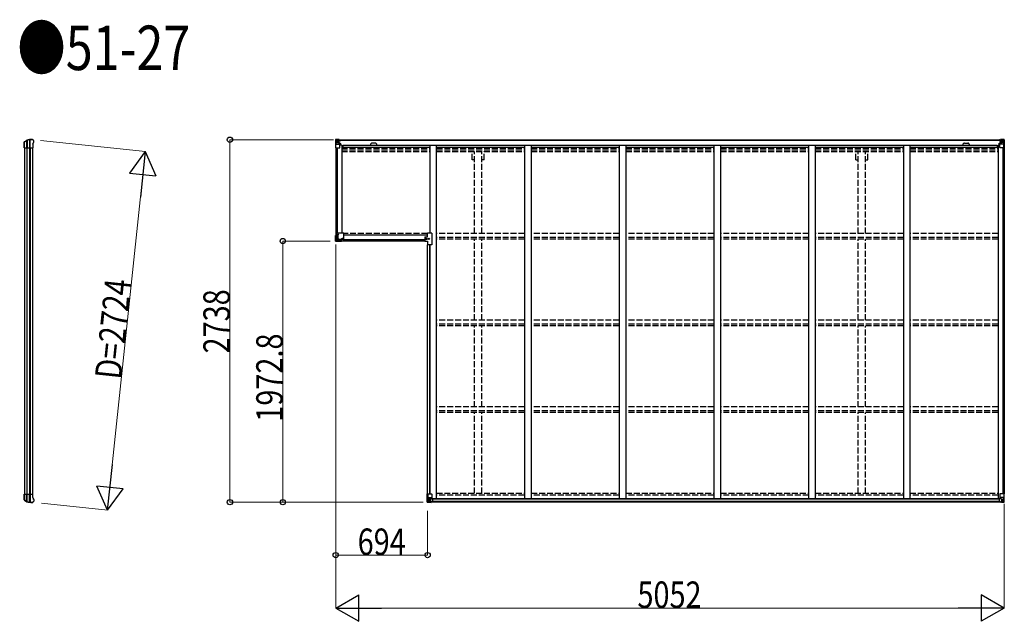
# Model space of a CAD drawing. Units: millimetres. Extents: x 0 to 67280, y 0 to 47520.
# Drawn here: x 33022 to 40465, y 18106 to 22650 of the extents above; entities that cross this region are included whole.
import ezdxf

# ---------------------------------------------------------------- set-up
doc = ezdxf.new("R2010")
doc.units = ezdxf.units.MM
doc.linetypes.add('YHIDDEN_1', pattern=[4, 3, -1])
for name, color, linetype, lineweight in [('FRONT_V1', 7, 'Continuous', 30), ('USER1', 3, 'Continuous', 13), ('YKK_11', 7, 'Continuous', 30), ('YKK_13', 4, 'Continuous', 30), ('YKK_A1', 4, 'Continuous', 30), ('YKK_D', 6, 'Continuous', 13)]:
    doc.layers.add(name, color=color, linetype=linetype, lineweight=lineweight)
doc.styles.add('text-b', font='extslim2.shx', dxfattribs={"width": 0.8, "bigfont": 'extfont2.shx'})

msp = doc.modelspace()

# ---------------------------------------------------------------- linework, layer by layer
at = {"layer": 'FRONT_V1', "ltscale": 1.5}
for p, q in [((35433.5, 21743.6), (40440.5, 21743.6)), ((35433.5, 21741.4), (40440.5, 21741.4)), ((35463.5, 21703.8), (40411.5, 21703.8)), ((35463.5, 21688.1), (36122, 21688.1)), ((35709.5, 21717.6), (35685.5, 21717.6)), ((36172, 21688.1), (36838, 21688.1)), ((36888, 21688.1), (37554, 21688.1)), ((37604, 21688.1), (38270, 21688.1)), ((38320, 21688.1), (38986, 21688.1)), ((39036, 21688.1), (39702, 21688.1)), ((39752, 21688.1), (40411.5, 21688.1)), ((40411.5, 21703.8), (40411.5, 21680.6))]:
    msp.add_line(p, q, dxfattribs=at)
at = {"layer": 'FRONT_V1'}
for p, q in [((40436.5, 19005.6), (36131.5, 19005.6)), ((40426.5, 19030.2), (36141.5, 19030.2)), ((40426.5, 19028), (36141.5, 19028)), ((40426.5, 19027.4), (36141.5, 19027.4)), ((40426.5, 19011.6), (36141.5, 19011.6))]:
    msp.add_line(p, q, dxfattribs=at)
at = {"layer": 'FRONT_V1', "ltscale": 1.5}
for centre, start, end in [((35685.5, 21704.6), 90, 183.52828), ((35709.5, 21704.6), 356.47172, 90)]:
    msp.add_arc(centre, 13, start, end, dxfattribs=at)
at = {"layer": 'YKK_11'}
for p, q in [((35433.5, 21743.6), (35433.5, 21740.8)), ((40440.5, 21740.8), (40440.5, 21743.6))]:
    msp.add_line(p, q, dxfattribs=at)
at = {"layer": 'YKK_13'}
for p, q in [((33057.6, 21728.8), (33074.7, 21740.8)), ((33058.2, 21727.8), (33075.4, 21739.1)), ((33073.8, 21738.1), (33073.8, 21682.6)), ((33078.3, 21739.9), (33078.3, 21682.6)), ((33094.8, 21742.5), (33094.8, 21682.6)), ((33100.7, 21682.6), (33100.7, 21742.7)), ((33117.4, 21745.6), (33119.2, 21745.5)), ((33122, 21743.8), (33121.2, 21744.6)), ((33125.9, 21739.9), (33122, 21743.8)), ((33125.9, 21739.9), (33125.9, 21739.9)), ((33127.4, 21722.8), (33127.4, 21736.3)), ((33127.4, 21736.3), (33127.4, 21736.3)), ((33056.4, 21718.3), (33056.5, 21718.6)), ((33056.4, 21692.8), (33056.4, 21718.3)), ((33056.5, 21692.6), (33056.4, 21692.8)), ((33056.5, 21718.6), (33056.5, 21726.3)), ((33056.5, 21682.6), (33056.5, 21692.6)), ((33056.5, 21682.6), (33121.4, 21682.6)), ((33056.7, 21726.2), (33056.7, 21682.6)), ((33121.4, 21709.3), (33127.1, 21721.5)), ((33121.4, 21709.3), (33121.4, 21682.6)), ((33127.1, 21721.5), (33127.1, 21721.5)), ((33127.4, 21722.8), (33127.4, 21722.8)), ((35409, 20977.3), (35409, 21021.3)), ((35409, 21021.3), (35410, 21021.3)), ((35410, 21021.3), (35410, 20977.3)), ((35420, 21021.3), (35410, 21021.3)), ((35413, 21021.3), (35413, 21038.3)), ((35471, 21038.3), (35413, 21038.3)), ((35420, 21021.3), (35420, 20987.4)), ((35426, 21021.3), (35420, 21021.3)), ((35426, 21021.3), (35426, 21003.3)), ((35436, 20993.3), (35454, 20993.3)), ((35454, 20993.3), (35454, 20987.3)), ((35471, 20980.3), (35471, 21038.3)), ((36085.1, 21011.3), (36085.1, 20977.3)), ((36085.1, 21011.3), (36104, 21011.3)), ((36104, 21011.3), (36104, 21038.3)), ((36137, 21038.3), (36104, 21038.3)), ((36137, 21038.3), (36137, 20950.3)), ((35409, 20977.3), (35410, 20977.3)), ((35410, 20977.3), (35420, 20987.4)), ((35420.1, 20987.3), (35410, 20977.3)), ((35410, 20977.3), (35454, 20977.3)), ((35410, 20977.3), (35410, 20976.3)), ((35454, 20976.3), (35410, 20976.3)), ((35454, 20987.3), (35420.1, 20987.3)), ((35454, 20987.3), (35454, 20977.3)), ((35454, 20980.3), (35471, 20980.3)), ((35454, 20977.3), (35454, 20976.3)), ((36085.1, 20977.3), (36104, 20977.3)), ((36104, 20977.3), (36104, 20950.3)), ((36137, 20950.3), (36104, 20950.3)), ((33056.5, 19056.5), (33056.4, 19056.2)), ((33056.4, 19056.2), (33056.4, 19030.8)), ((33056.5, 19066.5), (33121.4, 19066.5)), ((33056.5, 19066.5), (33056.5, 19056.5)), ((33056.7, 19022.9), (33056.7, 19066.5)), ((33073.8, 19011), (33073.8, 19066.5)), ((33078.3, 19009.2), (33078.3, 19066.5)), ((33094.8, 19006.6), (33094.8, 19066.5)), ((33100.7, 19066.5), (33100.7, 19006.4)), ((33121.4, 19039.8), (33121.4, 19066.5)), ((33056.4, 19030.8), (33056.5, 19030.5)), ((33056.5, 19030.5), (33056.5, 19022.8)), ((33057.6, 19020.3), (33074.7, 19008.3)), ((33058.2, 19021.3), (33075.4, 19010)), ((33117.4, 19003.5), (33119.2, 19003.6)), ((33122, 19005.3), (33121.2, 19004.5)), ((33121.4, 19039.8), (33127.1, 19027.6)), ((33125.9, 19009.2), (33122, 19005.3)), ((33125.9, 19009.2), (33125.9, 19009.2)), ((33127.1, 19027.6), (33127.1, 19027.6)), ((33127.4, 19026.3), (33127.4, 19026.3)), ((33127.4, 19026.3), (33127.4, 19012.7)), ((33127.4, 19012.7), (33127.4, 19012.7))]:
    msp.add_line(p, q, dxfattribs=at)
at = {"layer": 'YKK_13', "linetype": 'Continuous'}
for p, q in [((35409, 21743.5), (35409, 21682.8)), ((35409, 21743.5), (35409, 21743.5)), ((35410, 21744.5), (35419, 21745.1)), ((35410, 21744.5), (35410, 21744.5)), ((35410, 21744.5), (35410, 21744.5)), ((35419, 21744.9), (35411, 21744.4)), ((35411.9, 21743.5), (35411.9, 21743.4)), ((35411.9, 21682.8), (35411.9, 21743.4)), ((35415.9, 21740), (35413.1, 21743.7)), ((35416.7, 21736.5), (35419, 21736.6)), ((35416.7, 21723), (35416.7, 21736.5)), ((35419, 21745.1), (35431, 21745.8)), ((35431, 21745.7), (35419, 21744.9)), ((35419, 21736.6), (35431, 21736.6)), ((35430, 21736.6), (35431, 21736.6)), ((35437.5, 21746.2), (35431, 21745.8)), ((35431, 21719.7), (35431, 21745.8)), ((35431, 21744.9), (35437.5, 21745.3)), ((35432.5, 21740.1), (35431, 21740.1)), ((35432.5, 21736.6), (35431, 21736.6)), ((35437.5, 21744.8), (35432.5, 21744.8)), ((35432.5, 21744.8), (35432.5, 21719.4)), ((35437.5, 21744.4), (35432.5, 21744.3)), ((35433, 21739.7), (35432.5, 21739.7)), ((35436.5, 21734.8), (35432.5, 21734.8)), ((35432.7, 21738.4), (35436.5, 21738.4)), ((35433, 21740.8), (35433, 21738.8)), ((35441, 21740.8), (35433, 21740.8)), ((35441, 21740.7), (35433, 21740.7)), ((35433, 21739.7), (35441, 21739.7)), ((35443, 21738.9), (35433, 21738.8)), ((35433, 21738.7), (35433, 21738.8)), ((35433, 21738.8), (35433, 21738.8)), ((35448, 21738.8), (35433, 21738.7)), ((35433, 21738.7), (35433, 21738.7)), ((35436.5, 21718.7), (35436.5, 21738.7)), ((35437.5, 21745.3), (35437.5, 21746.2)), ((35437.5, 21744.8), (35437.5, 21745.3)), ((35437.5, 21744.8), (35437.5, 21744.4)), ((35437.5, 21744.4), (35437.5, 21743.6)), ((35441, 21739.7), (35441, 21741.4)), ((35442.5, 21744), (35442.5, 21743.6)), ((35442.8, 21744), (35442.5, 21744)), ((35442.8, 21744), (35444.5, 21743.6)), ((35443, 21740.5), (35448, 21740.5)), ((35443, 21738.9), (35443, 21740.5)), ((35443, 21738.9), (35443, 21738.9)), ((35443, 21738.9), (35449, 21738.9)), ((35448, 21741.4), (35448, 21740.5)), ((35448, 21740.5), (35449, 21740.5)), ((35449, 21740.5), (35449, 21741.4)), ((35449, 21740.5), (35449, 21738.9)), ((35449, 21738.8), (35449, 21738.9)), ((40425, 21740.5), (40425, 21741.4)), ((40426, 21740.5), (40425, 21740.5)), ((40425, 21740.5), (40425, 21738.9)), ((40431, 21738.9), (40425, 21738.9)), ((40425, 21738.8), (40425, 21738.9)), ((40426, 21741.4), (40426, 21740.5)), ((40431, 21740.5), (40426, 21740.5)), ((40426, 21738.8), (40441, 21738.7)), ((40431.2, 21744), (40429.6, 21743.6)), ((40431, 21738.9), (40431, 21740.5)), ((40431, 21738.9), (40441, 21738.8)), ((40431, 21738.9), (40431, 21738.9)), ((40431.2, 21744), (40431.5, 21744)), ((40431.5, 21744), (40431.5, 21743.6)), ((40433, 21739.7), (40433, 21741.4)), ((40433, 21740.8), (40441, 21740.8)), ((40433, 21740.7), (40441, 21740.7)), ((40441, 21739.7), (40433, 21739.7)), ((40436.5, 21746.2), (40443, 21745.8)), ((40436.5, 21745.3), (40436.5, 21746.2)), ((40443, 21744.9), (40436.5, 21745.3)), ((40436.5, 21744.8), (40436.5, 21745.3)), ((40436.5, 21744.8), (40441.5, 21744.8)), ((40436.5, 21744.8), (40436.5, 21744.4)), ((40436.5, 21744.4), (40441.5, 21744.3)), ((40436.5, 21744.4), (40436.5, 21743.6)), ((40437.5, 21718.7), (40437.5, 21738.7)), ((40441.4, 21738.4), (40437.5, 21738.4)), ((40437.5, 21734.8), (40441.5, 21734.8)), ((40441, 21740.8), (40441, 21738.8)), ((40441, 21739.7), (40441.5, 21739.7)), ((40441.1, 21738.8), (40441, 21738.8)), ((40441, 21738.7), (40441.1, 21738.7)), ((40441.1, 21738.7), (40441.1, 21738.8)), ((40441.5, 21744.8), (40441.5, 21719.4)), ((40441.5, 21740.1), (40443, 21740.1)), ((40441.5, 21736.6), (40443, 21736.6)), ((40443, 21719.7), (40443, 21745.8)), ((40455, 21745.1), (40443, 21745.8)), ((40443, 21745.7), (40455, 21744.9)), ((40444, 21736.6), (40443, 21736.6)), ((40455, 21736.6), (40443, 21736.6)), ((40464.1, 21744.5), (40455, 21745.1)), ((40457.4, 21736.5), (40455, 21736.6)), ((40455.1, 21744.9), (40463.1, 21744.4)), ((40457.4, 21723), (40457.4, 21736.5)), ((40458.2, 21740), (40461, 21743.7)), ((40462.2, 21743.5), (40462.2, 21743.4)), ((40462.2, 21682.8), (40462.2, 21743.4)), ((40464.1, 21744.5), (40464.1, 21744.5)), ((40464.1, 21744.5), (40464.1, 21744.5)), ((40465, 21743.5), (40465, 21682.8)), ((40465, 21743.5), (40465, 21743.5)), ((35409, 21682.8), (35411.9, 21682.8)), ((35411.9, 21682.8), (35442, 21682.8)), ((35412.4, 21709.7), (35416.6, 21721.8)), ((35412.4, 21709.7), (35419, 21709.5)), ((35419, 21723), (35416.7, 21723)), ((35419, 21723), (35431, 21723)), ((35419, 21723), (35419, 21723)), ((35419, 21709.5), (35443, 21709.5)), ((35421.6, 21730.3), (35421.6, 21731.3)), ((35421.6, 21731.3), (35422.6, 21731.3)), ((35422.6, 21730.3), (35421.6, 21730.3)), ((35423.6, 21732.3), (35423.6, 21733.2)), ((35423.6, 21733.2), (35424.5, 21733.2)), ((35423.6, 21728.4), (35423.6, 21729.4)), ((35424.5, 21728.4), (35423.6, 21728.4)), ((35424.5, 21733.2), (35424.5, 21732.3)), ((35424.5, 21729.4), (35424.5, 21728.4)), ((35425.5, 21731.3), (35426.4, 21731.3)), ((35426.4, 21730.3), (35425.5, 21730.3)), ((35426.4, 21731.3), (35426.4, 21730.3)), ((35432.5, 21723), (35431, 21723)), ((35431.9, 21719.5), (35442.2, 21717.8)), ((35431.9, 21718.8), (35431.9, 21719.5)), ((35442.2, 21717.2), (35431.9, 21718.8)), ((35436.5, 21726.6), (35432.5, 21726.6)), ((35442.2, 21717.8), (35442.2, 21717.2)), ((35442.5, 21717.7), (35446.5, 21717.7)), ((35443, 21683.8), (35443, 21716.9)), ((35446.5, 21716), (35443, 21715.9)), ((35447.5, 21705.8), (35443, 21705.8)), ((35446.5, 21717.7), (35446.5, 21716)), ((35447.5, 21717.7), (35446.5, 21717.7)), ((35446.5, 21716), (35447.5, 21716)), ((35447.5, 21701.5), (35447.5, 21717.7)), ((40426.5, 21717.7), (40427.5, 21717.7)), ((40426.5, 21701.5), (40426.5, 21717.7)), ((40427.5, 21716), (40426.5, 21716)), ((40426.5, 21705.8), (40431, 21705.8)), ((40427.5, 21717.7), (40427.5, 21716)), ((40431.6, 21717.7), (40427.5, 21717.7)), ((40427.5, 21716), (40431, 21715.9)), ((40431, 21683.8), (40431, 21716.9)), ((40455, 21709.5), (40431, 21709.5)), ((40442.2, 21719.5), (40431.9, 21717.8)), ((40431.9, 21717.2), (40442.2, 21718.8)), ((40431.9, 21717.8), (40431.9, 21717.2)), ((40462.2, 21682.8), (40432, 21682.8)), ((40437.5, 21726.6), (40441.5, 21726.6)), ((40441.5, 21723), (40443, 21723)), ((40442.2, 21718.8), (40442.2, 21719.5)), ((40455, 21723), (40443, 21723)), ((40448.6, 21731.3), (40447.6, 21731.3)), ((40447.6, 21731.3), (40447.6, 21730.3)), ((40447.6, 21730.3), (40448.6, 21730.3)), ((40450.5, 21733.2), (40449.6, 21733.2)), ((40449.6, 21733.2), (40449.6, 21732.3)), ((40449.6, 21729.4), (40449.6, 21728.4)), ((40449.6, 21728.4), (40450.5, 21728.4)), ((40450.5, 21732.3), (40450.5, 21733.2)), ((40450.5, 21728.4), (40450.5, 21729.4)), ((40452.4, 21731.3), (40451.5, 21731.3)), ((40451.5, 21730.3), (40452.4, 21730.3)), ((40452.4, 21730.3), (40452.4, 21731.3)), ((40455, 21723), (40455, 21723)), ((40455, 21723), (40457.4, 21723)), ((40461.7, 21709.7), (40455, 21709.5)), ((40461.7, 21709.7), (40457.5, 21721.8)), ((40465, 21682.8), (40462.2, 21682.8)), ((36103, 19067.4), (36136, 19067.4)), ((36103, 19006.7), (36103, 19067.4)), ((36105.9, 19067.4), (36105.9, 19006.8)), ((36137, 19066.4), (36137, 19033.3)), ((40431, 19066.4), (40431, 19033.3)), ((40465, 19067.4), (40432, 19067.4)), ((40462.2, 19067.4), (40462.2, 19006.8)), ((40465, 19006.7), (40465, 19067.4)), ((36104, 19005.7), (36113, 19005.1)), ((36104, 19005.7), (36104, 19005.7)), ((36113, 19005.3), (36105, 19005.8)), ((36105.9, 19006.7), (36105.9, 19006.8)), ((36106.4, 19040.5), (36113, 19040.7)), ((36106.4, 19040.5), (36110.6, 19028.4)), ((36109.9, 19010.2), (36107.1, 19006.5)), ((36113, 19027.2), (36110.7, 19027.1)), ((36110.7, 19027.1), (36110.7, 19013.7)), ((36110.7, 19013.7), (36113, 19013.6)), ((36113, 19040.7), (36137, 19040.7)), ((36113, 19027.2), (36113, 19027.2)), ((36125, 19027.2), (36113, 19027.2)), ((36113, 19013.6), (36125, 19013.6)), ((36125, 19004.5), (36113, 19005.3)), ((36113, 19005.1), (36131.5, 19004)), ((36115.6, 19018.9), (36115.6, 19019.9)), ((36115.6, 19019.9), (36116.6, 19019.9)), ((36116.6, 19018.9), (36115.6, 19018.9)), ((36117.6, 19021.8), (36118.5, 19021.8)), ((36117.6, 19020.8), (36117.6, 19021.8)), ((36117.6, 19017), (36117.6, 19017.9)), ((36118.5, 19017), (36117.6, 19017)), ((36118.5, 19021.8), (36118.5, 19020.8)), ((36118.5, 19017.9), (36118.5, 19017)), ((36119.5, 19019.9), (36120.4, 19019.9)), ((36120.4, 19018.9), (36119.5, 19018.9)), ((36120.4, 19019.9), (36120.4, 19018.9)), ((36125, 19031.2), (36131.5, 19031.2)), ((36125, 19031.2), (36125, 19004.4)), ((36136.2, 19033), (36125.9, 19031.4)), ((36125.9, 19031.4), (36125.9, 19031.2)), ((36128.6, 19031.2), (36136.2, 19032.4)), ((36131.5, 19031.2), (36140.5, 19031.1)), ((36141.5, 19010), (36131.5, 19009.9)), ((36131.5, 19004), (36131.5, 19009.9)), ((36140.5, 19009.4), (36131.5, 19009.3)), ((36136.2, 19032.4), (36136.2, 19033)), ((36141.5, 19030.2), (36141.5, 19010.1)), ((36141.5, 19010.1), (36141.5, 19010)), ((40426.5, 19030.2), (40426.5, 19010.1)), ((40426.5, 19010.1), (40426.6, 19010)), ((40426.6, 19010), (40436.5, 19009.9)), ((40436.5, 19031.2), (40427.5, 19031.1)), ((40427.5, 19009.4), (40436.5, 19009.3)), ((40455, 19040.7), (40431, 19040.7)), ((40431.9, 19033), (40442.2, 19031.4)), ((40431.9, 19032.4), (40431.9, 19033)), ((40439.5, 19031.2), (40431.9, 19032.4)), ((40443, 19031.2), (40436.5, 19031.2)), ((40436.5, 19004), (40436.5, 19009.9)), ((40455, 19005.1), (40436.5, 19004)), ((40442.2, 19031.4), (40442.2, 19031.2)), ((40443, 19031.2), (40443, 19004.4)), ((40443, 19027.2), (40455, 19027.2)), ((40455, 19013.6), (40443, 19013.6)), ((40443, 19004.5), (40455, 19005.3)), ((40448.6, 19019.9), (40447.6, 19019.9)), ((40447.6, 19019.9), (40447.6, 19018.9)), ((40447.6, 19018.9), (40448.6, 19018.9)), ((40450.5, 19021.8), (40449.6, 19021.8)), ((40449.6, 19021.8), (40449.6, 19020.8)), ((40449.6, 19017.9), (40449.6, 19017)), ((40449.6, 19017), (40450.5, 19017)), ((40450.5, 19020.8), (40450.5, 19021.8)), ((40450.5, 19017), (40450.5, 19017.9)), ((40452.4, 19019.9), (40451.5, 19019.9)), ((40451.5, 19018.9), (40452.4, 19018.9)), ((40452.4, 19018.9), (40452.4, 19019.9)), ((40461.7, 19040.5), (40455, 19040.7)), ((40455, 19027.2), (40455, 19027.2)), ((40455, 19027.2), (40457.4, 19027.1)), ((40457.4, 19013.7), (40455, 19013.6)), ((40464.1, 19005.7), (40455, 19005.1)), ((40455.1, 19005.3), (40463.1, 19005.8)), ((40457.4, 19027.1), (40457.4, 19013.7)), ((40461.7, 19040.5), (40457.5, 19028.4)), ((40458.2, 19010.2), (40461, 19006.5)), ((40462.2, 19006.7), (40462.2, 19006.8)), ((40464.1, 19005.7), (40464.1, 19005.7))]:
    msp.add_line(p, q, dxfattribs=at)
at = {"layer": 'YKK_13', "linetype": 'Continuous', "ltscale": 0.5}
for p, q in [((35424.6, 21028.7), (35424.6, 21028)), ((35424.6, 21028.7), (35426.1, 21028.7)), ((35424.6, 21028), (35426.1, 21028)), ((35426.6, 21030.7), (35426.6, 21029.2)), ((35426.6, 21030.7), (35427.3, 21030.7)), ((35426.6, 21027.5), (35426.6, 21026)), ((35426.6, 21026), (35427.3, 21026)), ((35427.3, 21030.7), (35427.3, 21029.2)), ((35427.3, 21027.5), (35427.3, 21026)), ((35427.8, 21028.7), (35429.3, 21028.7)), ((35427.8, 21028), (35429.3, 21028)), ((35429.3, 21028.7), (35429.3, 21028)), ((35458.7, 20993.9), (35458.7, 20994.6)), ((35460.2, 20994.6), (35458.7, 20994.6)), ((35460.2, 20993.9), (35458.7, 20993.9)), ((35461.4, 20996.6), (35460.7, 20996.6)), ((35460.7, 20995.1), (35460.7, 20996.6)), ((35460.7, 20991.9), (35460.7, 20993.4)), ((35461.4, 20991.9), (35460.7, 20991.9)), ((35461.4, 20995.1), (35461.4, 20996.6)), ((35461.4, 20991.9), (35461.4, 20993.4)), ((35463.4, 20994.6), (35461.9, 20994.6)), ((35463.4, 20993.9), (35461.9, 20993.9)), ((35463.4, 20993.9), (35463.4, 20994.6)), ((36092.7, 20994.7), (36092.7, 20994)), ((36092.7, 20994.7), (36094.2, 20994.7)), ((36092.7, 20994), (36094.2, 20994)), ((36094.7, 20996.7), (36094.7, 20995.2)), ((36094.7, 20996.7), (36095.4, 20996.7)), ((36094.7, 20993.5), (36094.7, 20992)), ((36094.7, 20992), (36095.4, 20992)), ((36095.4, 20996.7), (36095.4, 20995.2)), ((36095.4, 20993.5), (36095.4, 20992)), ((36095.9, 20994.7), (36097.4, 20994.7)), ((36095.9, 20994), (36097.4, 20994)), ((36097.4, 20994.7), (36097.4, 20994)), ((36112.7, 20994.7), (36112.7, 20994)), ((36112.7, 20994.7), (36114.2, 20994.7)), ((36112.7, 20994), (36114.2, 20994)), ((36114.7, 20996.7), (36114.7, 20995.2)), ((36114.7, 20996.7), (36115.4, 20996.7)), ((36114.7, 20993.5), (36114.7, 20992)), ((36114.7, 20992), (36115.4, 20992)), ((36115.4, 20996.7), (36115.4, 20995.2)), ((36115.4, 20993.5), (36115.4, 20992)), ((36115.9, 20994.7), (36117.4, 20994.7)), ((36115.9, 20994), (36117.4, 20994)), ((36117.4, 20994.7), (36117.4, 20994))]:
    msp.add_line(p, q, dxfattribs=at)
at = {"layer": 'YKK_13', "linetype": 'Continuous'}
for centre in [(35424, 21730.8), (40450, 21730.8), (36118, 19019.4), (40450, 19019.4)]:
    msp.add_circle(centre, 5.3, dxfattribs=at)
at = {"layer": 'YKK_13', "linetype": 'Continuous', "ltscale": 0.5}
for centre in [(35426.9, 21028.3), (35461, 20994.2), (36095.1, 20994.3), (36115.1, 20994.3)]:
    msp.add_circle(centre, 4.75, dxfattribs=at)
at = {"layer": 'YKK_13'}
for centre, radius, start, end in [((33076.5, 21738.3), 3, 101.86084, 125), ((33077, 21736.6), 3, 101.79991, 123.30889), ((33117.4, 21543.6), 202, 90, 101.86084), ((33117.4, 21543.6), 200.2, 96.46117, 101.79991), ((33094.8, 21745.3), 2.74, 271.56588, 276.97849), ((33093.5, 21742.6), 1.35, 358.08073, 0.8395), ((33098.1, 21787.9), 45.3, 270.35482, 273.32878), ((33116.1, 21550.8), 192.4, 89.42422, 94.5729), ((33122.4, 21736.3), 5, 0.04426, 44.95574), ((33059.4, 21726.4), 2.99, 124.99261, 170.7283), ((33124.4, 21722.8), 3, 335.02369, 359.97631), ((35436, 21003.3), 10, 180, 270), ((35410, 20977.3), 1, 180, 270), ((35429.1, 20996.4), 27, 224.92145, 225.07855), ((33059.4, 19022.7), 2.99, 189.2717, 235.00739), ((33076.5, 19010.8), 3, 235, 258.13916), ((33077, 19012.5), 3, 236.69111, 258.20009), ((33117.4, 19205.5), 202, 258.13916, 270), ((33117.4, 19205.5), 200.2, 258.20009, 263.53883), ((33093.5, 19006.5), 1.35, 359.1605, 1.91927), ((33094.8, 19003.8), 2.74, 83.02151, 88.43412), ((33098.1, 18961.2), 45.3, 86.67122, 89.64518), ((33116.1, 19198.3), 192.4, 265.4271, 270.57578), ((33122.4, 19012.7), 5, 315.04426, 359.95574), ((33124.4, 19026.3), 3, 0.02369, 24.97631)]:
    msp.add_arc(centre, radius, start, end, dxfattribs=at)
at = {"layer": 'YKK_13', "linetype": 'Continuous'}
for centre, radius, start, end in [((35410, 21743.5), 0.999, 93.4424, 179.95083), ((35410, 21743.5), 1, 93.50017, 180.00079), ((35410, 21743.5), 0.999, 93.4424, 179.95083), ((35411.2, 21757.1), 12.7, 269.24466, 275.10311), ((35413.2, 21743.5), 1.28, 131.17831, 182.45895), ((35433, 21741.3), 0.5, 179.99802, 269.99691), ((35433, 21741.2), 0.5, 180.00109, 270.00109), ((35433, 21738.3), 0.5, 90.52895, 180.04464), ((35433.1, 21738.1), 0.513, 91.88028, 181.04707), ((35448.2, 21746.5), 7.69, 268.96999, 276.43426), ((40425.9, 21746.5), 7.69, 263.56574, 271.03001), ((40441, 21741.3), 0.5, 270.00309, 0.00198), ((40441, 21741.2), 0.5, 269.99891, 359.99891), ((40441, 21738.3), 0.5, 359.95536, 89.47105), ((40441, 21738.1), 0.513, 358.95293, 88.11972), ((40460.9, 21743.5), 1.28, 357.54105, 48.82169), ((40462.9, 21757.1), 12.7, 264.89689, 270.75534), ((40464, 21743.5), 0.999, 0.04917, 86.5576), ((40464, 21743.5), 1, 359.99921, 86.49983), ((40464, 21743.5), 0.999, 0.04917, 86.5576), ((35422.6, 21732.3), 0.96, 270, 0), ((35422.6, 21729.4), 0.96, 0, 90), ((35425.5, 21732.3), 0.96, 180, 270), ((35425.5, 21729.4), 0.96, 90, 180), ((35432, 21720.4), 0.937, 182.32209, 263.26766), ((35432, 21719.8), 0.937, 182.32209, 263.26766), ((35442, 21683.8), 1, 270, 0), ((35442.1, 21716.9), 0.937, 2.32209, 83.26766), ((35442.1, 21716.2), 0.937, 2.32209, 83.26766), ((40432, 21716.9), 0.937, 96.73234, 177.67791), ((40432, 21716.2), 0.937, 96.73234, 177.67791), ((40432, 21683.8), 1, 180, 270), ((40442.1, 21720.4), 0.937, 276.73234, 357.67791), ((40442.1, 21719.8), 0.937, 276.73234, 357.67791), ((40448.6, 21732.3), 0.96, 270, 0), ((40448.6, 21729.4), 0.96, 0, 90), ((40451.5, 21732.3), 0.96, 180, 270), ((40451.5, 21729.4), 0.96, 90, 180), ((36136, 19066.4), 1, 0, 90), ((40432, 19066.4), 1, 90, 180), ((36104, 19006.7), 0.999, 180.04917, 266.5576), ((36104, 19006.7), 1, 179.99921, 266.49983), ((36104, 19006.7), 0.999, 180.04917, 266.5576), ((36105.2, 18993.1), 12.7, 84.89689, 90.75534), ((36107.2, 19006.7), 1.28, 177.54105, 228.82169), ((36116.6, 19020.8), 0.96, 270, 0), ((36116.6, 19017.9), 0.96, 0, 90), ((36119.5, 19020.8), 0.96, 180, 270), ((36119.5, 19017.9), 0.96, 90, 180), ((36126, 19030.4), 0.937, 96.73234, 129.06602), ((36136.1, 19034), 0.937, 276.73234, 357.67791), ((36136.1, 19033.3), 0.937, 276.73234, 357.67791), ((40432, 19034), 0.937, 182.32209, 263.26766), ((40432, 19033.3), 0.937, 182.32209, 263.26766), ((40442.1, 19030.4), 0.937, 50.93398, 83.26766), ((40448.6, 19020.8), 0.96, 270, 0), ((40448.6, 19017.9), 0.96, 0, 90), ((40451.5, 19020.8), 0.96, 180, 270), ((40451.5, 19017.9), 0.96, 90, 180), ((40460.9, 19006.7), 1.28, 311.17831, 2.45895), ((40462.9, 18993.1), 12.7, 89.24466, 95.10311), ((40464, 19006.7), 0.999, 273.4424, 359.95083), ((40464, 19006.7), 1, 273.50017, 0.00079), ((40464, 19006.7), 0.999, 273.4424, 359.95083)]:
    msp.add_arc(centre, radius, start, end, dxfattribs=at)
at = {"layer": 'YKK_13', "linetype": 'Continuous', "ltscale": 0.5}
for centre, start, end in [((35426.1, 21029.2), 270, 0), ((35426.1, 21027.5), 0, 90), ((35427.8, 21029.2), 180, 270), ((35427.8, 21027.5), 90, 180), ((35460.2, 20995.1), 269.9998, 359.9998), ((35460.2, 20993.4), 359.9998, 89.9998), ((35461.9, 20995.1), 179.9998, 269.9998), ((35461.9, 20993.4), 89.9998, 179.9998), ((36094.2, 20995.2), 270, 0), ((36094.2, 20993.5), 0, 90), ((36095.9, 20995.2), 180, 270), ((36095.9, 20993.5), 90, 180), ((36114.2, 20995.2), 270, 0), ((36114.2, 20993.5), 0, 90), ((36115.9, 20995.2), 180, 270), ((36115.9, 20993.5), 90, 180)]:
    msp.add_arc(centre, 0.5, start, end, dxfattribs=at)
at = {"layer": 'YKK_13', "extrusion": (0, 0, -1)}
for centre, major_axis, ratio, start_param, end_param in [((33095.3, 21543.6), (200.1, 0), 0.994373, 4.711379, 4.727754), ((33118, 21743.4), (5.97, -0.24), 0.020485, 0.671432, 1.569131), ((33119.1, 21742.5), (2.13, -2.13), 0.995767, 3.985972, 4.712389), ((33123, 21738.5), (-1.92, 5.71), 0.24881, 0.460585, 0.464104), ((33059.6, 21726.3), (-2.46, 3.29), 0.650902, 5.256145, 5.328955), ((33059.5, 21726.3), (-2.67, 1.39), 0.997631, 5.80419, 5.892948), ((33059.7, 21726.2), (3, 0.2), 0.642905, 3.245938, 4.203928), ((33059.7, 21728.6), (3, 1.4), 0.040856, 2.113504, 2.141625)]:
    msp.add_ellipse(centre, major_axis=major_axis, ratio=ratio, start_param=start_param, end_param=end_param, dxfattribs=at)
at = {"layer": 'YKK_13', "linetype": 'Continuous', "extrusion": (0, 0, -1)}
for centre, major_axis, ratio, start_param, end_param in [((35412, 21744.6), (2, 0.12), 0.060933, 2.071256, 3.14534), ((35611, 21756.8), (201, 12.4), 0.060933, 3.14534, 3.145839), ((35412.2, 21741.5), (-0.02, 3), 0.466854, 0.125683, 0.759696), ((35413.8, 21736.4), (0.03, 5), 0.573921, 0.767272, 1.551125), ((35337.3, 21736.6), (81.7, 0), 0.061163, 6.282413, 6.283185), ((35413.2, 21712), (0.85, 2.32), 0.403757, 3.00878, 3.974439), ((35415.3, 21723.1), (0, 3), 0.468246, 1.577288, 2.012794), ((40427.5, 19030.2), (-1, -0.021), 0.906239, 0.018705, 1.589501), ((40427.5, 19010.1), (-1, 0.012), 0.707053, 4.703664, 6.124411), ((40536.8, 19013.6), (-81.7, 0), 0.061163, 6.282413, 6.283185), ((40458.8, 19027.1), (0, -3), 0.468246, 1.577288, 2.012794), ((40460.3, 19013.8), (-0.03, -5), 0.573921, 0.767272, 1.551125), ((40461.9, 19008.7), (0.02, -3), 0.466854, 0.125683, 0.759696), ((40460.9, 19038.2), (-0.85, -2.32), 0.403757, 3.00878, 3.974439), ((40462.1, 19005.6), (-2, -0.12), 0.060933, 2.071256, 3.14534), ((40263.1, 18993.4), (-201, -12.4), 0.060933, 3.14534, 3.145839)]:
    msp.add_ellipse(centre, major_axis=major_axis, ratio=ratio, start_param=start_param, end_param=end_param, dxfattribs=at)
at = {"layer": 'YKK_13', "linetype": 'Continuous'}
for centre, major_axis, ratio, start_param, end_param in [((40536.8, 21736.6), (-81.7, 0), 0.061163, 6.282413, 6.283185), ((40460.3, 21736.4), (-0.03, 5), 0.573921, 0.767272, 1.551125), ((40461.9, 21741.5), (0.02, 3), 0.466854, 0.125683, 0.759696), ((40462.1, 21744.6), (-2, 0.12), 0.060933, 2.071256, 3.14534), ((40263.1, 21756.8), (-201, 12.4), 0.060933, 3.14534, 3.145839), ((40458.8, 21723.1), (0, 3), 0.468246, 1.577288, 2.012794), ((40460.9, 21712), (-0.85, 2.32), 0.403757, 3.00878, 3.974439), ((36106, 19005.6), (2, -0.12), 0.060933, 2.071256, 3.14534), ((36305, 18993.4), (201, -12.4), 0.060933, 3.14534, 3.145839), ((36107.2, 19038.2), (0.85, -2.32), 0.403757, 3.00878, 3.974439), ((36106.2, 19008.7), (-0.02, -3), 0.466854, 0.125683, 0.759696), ((36107.8, 19013.8), (0.03, -5), 0.573921, 0.767272, 1.551125), ((36109.3, 19027.1), (0, -3), 0.468246, 1.577288, 2.012794), ((36031.3, 19013.6), (81.7, 0), 0.061163, 6.282413, 6.283185), ((36140.5, 19030.2), (1, -0.021), 0.906239, 0.018705, 1.589501), ((36140.5, 19010.1), (1, 0.012), 0.707053, 4.703664, 6.124411)]:
    msp.add_ellipse(centre, major_axis=major_axis, ratio=ratio, start_param=start_param, end_param=end_param, dxfattribs=at)
at = {"layer": 'YKK_13'}
for centre, major_axis, ratio, start_param, end_param in [((35439.2, 21006.4), (-19.1, -19.1), 0.037032, 6.24617, 6.320201), ((33059.6, 19022.8), (-2.46, -3.29), 0.650902, 5.256145, 5.328955), ((33059.5, 19022.8), (-2.67, -1.39), 0.997631, 5.80419, 5.892948), ((33059.7, 19022.9), (3, -0.2), 0.642905, 3.245938, 4.203928), ((33059.7, 19020.4), (3, -1.4), 0.040856, 2.113504, 2.141625), ((33095.3, 19205.5), (200.1, 0), 0.994373, 4.711379, 4.727754), ((33118, 19005.7), (5.97, 0.24), 0.020485, 0.671432, 1.569131), ((33119.1, 19006.6), (2.13, 2.13), 0.995767, 3.985972, 4.712389), ((33123, 19010.6), (-1.92, -5.71), 0.24881, 0.460585, 0.464104)]:
    msp.add_ellipse(centre, major_axis=major_axis, ratio=ratio, start_param=start_param, end_param=end_param, dxfattribs=at)
at = {"layer": 'YKK_A1'}
for p, q in [((33059.4, 19066.5), (33059.4, 21682.6)), ((33076.2, 21682.6), (33076.2, 19066.5)), ((33096.2, 21682.6), (33096.2, 19066.5)), ((33100.4, 21682.6), (33100.4, 19066.5)), ((33119.4, 21682.6), (33119.4, 19066.5)), ((35411.1, 21682.8), (35411.1, 21021.3)), ((35420.8, 21682.8), (35420.8, 21038.3)), ((35456.1, 21701.5), (35443, 21701.5)), ((35456.1, 21701.5), (35456.1, 21038.3)), ((36122, 21703.8), (36122, 21038.3)), ((36172, 19030.2), (36172, 21703.8)), ((36838, 21703.8), (36838, 19030.2)), ((36888, 21703.8), (36888, 19030.2)), ((37554, 21703.8), (37554, 19030.2)), ((37604, 21703.8), (37604, 19030.2)), ((38270, 21703.8), (38270, 19030.2)), ((38320, 21703.8), (38320, 19030.2)), ((38986, 21703.8), (38986, 19030.2)), ((39036, 21703.8), (39036, 19030.2)), ((39702, 21703.8), (39702, 19030.2)), ((39752, 21703.8), (39752, 19030.2)), ((40418, 21701.5), (40418, 19030.2)), ((40418, 21701.5), (40431, 21701.5)), ((40453.3, 21682.8), (40453.3, 19067.4)), ((40463, 21682.8), (40463, 19067.4)), ((36104, 21023.3), (35471, 21023.3)), ((36085.1, 20978.3), (35454, 20978.3)), ((36085.1, 20988), (35471, 20988)), ((36085.1, 20987.3), (35471, 20987.3)), ((36105.1, 19067.4), (36105.1, 20950.3)), ((36121.6, 19067.4), (36121.6, 20950.3)), ((36122, 20950.3), (36122, 19067.4))]:
    msp.add_line(p, q, dxfattribs=at)
at = {"layer": 'YKK_A1', "linetype": 'YHIDDEN_1', "ltscale": 15}
for p, q in [((35456.1, 21680.6), (36122, 21680.6)), ((35456.1, 21667.6), (36122, 21667.6)), ((36172, 21680.6), (36838, 21680.6)), ((36172, 21667.6), (36838, 21667.6)), ((36888, 21680.6), (37554, 21680.6)), ((36888, 21667.6), (37554, 21667.6)), ((37604, 21680.6), (38270, 21680.6)), ((37604, 21667.6), (38270, 21667.6)), ((38320, 21680.6), (38986, 21680.6)), ((38320, 21667.6), (38986, 21667.6)), ((39036, 21680.6), (39702, 21680.6)), ((39036, 21667.6), (39702, 21667.6)), ((39752, 21680.6), (40418, 21680.6)), ((39752, 21667.6), (40418, 21667.6)), ((35456.1, 21654.6), (36122, 21654.6)), ((36172, 21654.6), (36838, 21654.6)), ((36441.9, 21593), (36441.9, 21654.6)), ((36459.6, 21593), (36441.9, 21593)), ((36459.6, 21035.3), (36459.6, 21654.6)), ((36514.6, 21035.3), (36514.6, 21654.6)), ((36532.3, 21593), (36514.6, 21593)), ((36532.3, 21593), (36532.3, 21654.6)), ((36888, 21654.6), (37554, 21654.6)), ((37604, 21654.6), (38270, 21654.6)), ((38320, 21654.6), (38986, 21654.6)), ((39036, 21654.6), (39702, 21654.6)), ((39341.8, 21593), (39341.8, 21654.6)), ((39341.8, 21593), (39359.5, 21593)), ((39359.5, 21035.3), (39359.5, 21654.6)), ((39414.5, 21035.3), (39414.5, 21654.6)), ((39414.5, 21593), (39432.2, 21593)), ((39432.2, 21593), (39432.2, 21654.6)), ((39752, 21654.6), (40418, 21654.6)), ((36104, 21035.3), (35471, 21035.3)), ((36838, 21035.3), (36172, 21035.3)), ((36838, 21005.3), (36172, 21005.3)), ((36838, 20992.3), (36172, 20992.3)), ((36459.6, 20380.1), (36459.6, 20992.3)), ((36514.6, 20380.1), (36514.6, 20992.3)), ((37554, 21035.3), (36888, 21035.3)), ((37554, 21005.3), (36888, 21005.3)), ((37554, 20992.3), (36888, 20992.3)), ((38270, 21035.3), (37604, 21035.3)), ((38270, 21005.3), (37604, 21005.3)), ((38270, 20992.3), (37604, 20992.3)), ((38986, 21035.3), (38320, 21035.3)), ((38986, 21005.3), (38320, 21005.3)), ((38986, 20992.3), (38320, 20992.3)), ((39702, 21035.3), (39036, 21035.3)), ((39702, 21005.3), (39036, 21005.3)), ((39702, 20992.3), (39036, 20992.3)), ((39359.5, 20380.1), (39359.5, 20992.3)), ((39414.5, 20380.1), (39414.5, 20992.3)), ((40418, 21035.3), (39752, 21035.3)), ((40418, 21005.3), (39752, 21005.3)), ((40418, 20992.3), (39752, 20992.3)), ((36838, 20380.1), (36172, 20380.1)), ((36838, 20350.1), (36172, 20350.1)), ((36838, 20337.1), (36172, 20337.1)), ((36459.6, 19724.8), (36459.6, 20337.1)), ((36514.6, 19724.8), (36514.6, 20337.1)), ((37554, 20380.1), (36888, 20380.1)), ((37554, 20350.1), (36888, 20350.1)), ((37554, 20337.1), (36888, 20337.1)), ((38270, 20380.1), (37604, 20380.1)), ((38270, 20350.1), (37604, 20350.1)), ((38270, 20337.1), (37604, 20337.1)), ((38986, 20380.1), (38320, 20380.1)), ((38986, 20350.1), (38320, 20350.1)), ((38986, 20337.1), (38320, 20337.1)), ((39702, 20380.1), (39036, 20380.1)), ((39702, 20350.1), (39036, 20350.1)), ((39702, 20337.1), (39036, 20337.1)), ((39359.5, 19724.8), (39359.5, 20337.1)), ((39414.5, 19724.8), (39414.5, 20337.1)), ((40418, 20380.1), (39752, 20380.1)), ((40418, 20350.1), (39752, 20350.1)), ((40418, 20337.1), (39752, 20337.1)), ((36838, 19724.8), (36172, 19724.8)), ((37554, 19724.8), (36888, 19724.8)), ((38270, 19724.8), (37604, 19724.8)), ((38986, 19724.8), (38320, 19724.8)), ((39702, 19724.8), (39036, 19724.8)), ((40418, 19724.8), (39752, 19724.8)), ((36838, 19694.8), (36172, 19694.8)), ((36838, 19681.8), (36172, 19681.8)), ((36459.6, 19072.6), (36459.6, 19681.8)), ((36514.6, 19072.6), (36514.6, 19681.8)), ((37554, 19694.8), (36888, 19694.8)), ((37554, 19681.8), (36888, 19681.8)), ((38270, 19694.8), (37604, 19694.8)), ((38270, 19681.8), (37604, 19681.8)), ((38986, 19694.8), (38320, 19694.8)), ((38986, 19681.8), (38320, 19681.8)), ((39702, 19694.8), (39036, 19694.8)), ((39702, 19681.8), (39036, 19681.8)), ((39359.5, 19072.6), (39359.5, 19681.8)), ((39414.5, 19072.6), (39414.5, 19681.8)), ((40418, 19694.8), (39752, 19694.8)), ((40418, 19681.8), (39752, 19681.8)), ((36172, 19072.6), (36838, 19072.6)), ((36838, 19059.6), (36172, 19059.6)), ((36888, 19072.6), (37554, 19072.6)), ((37554, 19059.6), (36888, 19059.6)), ((37604, 19072.6), (38270, 19072.6)), ((38270, 19059.6), (37604, 19059.6)), ((38320, 19072.6), (38986, 19072.6)), ((38986, 19059.6), (38320, 19059.6)), ((39036, 19072.6), (39702, 19072.6)), ((39702, 19059.6), (39036, 19059.6)), ((39752, 19072.6), (40418, 19072.6)), ((40418, 19059.6), (39752, 19059.6))]:
    msp.add_line(p, q, dxfattribs=at)
at = {"layer": 'YKK_A1', "ltscale": 1.5}
for p, q in [((35463.5, 21703.8), (35463.5, 21680.6)), ((40164.5, 21717.6), (40188.5, 21717.6))]:
    msp.add_line(p, q, dxfattribs=at)
for centre, start, end in [((40164.5, 21704.6), 90, 183.52828), ((40188.5, 21704.6), 356.47172, 90)]:
    msp.add_arc(centre, 13, start, end, dxfattribs=at)
at = {"layer": 'YKK_D'}
for p, q in [((33179.4, 21737), (33971.7, 21653.7)), ((35392.8, 21743.6), (34610.1, 21743.6)), ((34611.1, 21743.6), (34611.1, 19005.6)), ((33949.8, 21454.9), (33706.8, 19143.6)), ((35368.4, 20978.3), (35010.1, 20978.3)), ((35011.1, 20978.3), (35011.1, 19005.6)), ((35411.1, 20951.2), (35411.1, 18204.6)), ((35411.1, 20951.2), (35411.1, 18604.6)), ((33186.9, 18997.2), (33686.9, 18944.6)), ((36072, 19005.6), (34610.1, 19005.6)), ((36072, 19005.6), (35010.1, 19005.6)), ((40463, 18993.9), (40463, 18204.6)), ((36105.1, 18939), (36105.1, 18604.6)), ((36105.1, 18605.6), (35411.1, 18605.6)), ((40263, 18205.6), (35611.1, 18205.6))]:
    msp.add_line(p, q, dxfattribs=at)
at = {"layer": 'YKK_D', "lineweight": -2}
for p, q in [((33970.7, 21653.8), (33853.1, 21492)), ((33970.7, 21653.8), (33934.5, 21309.3)), ((33970.7, 21653.8), (34052, 21471.1)), ((33853.1, 21492), (34052, 21471.1)), ((33685.9, 18944.7), (33722.1, 19289.2)), ((33685.9, 18944.7), (33604.6, 19127.4)), ((33803.5, 19106.5), (33604.6, 19127.4)), ((33685.9, 18944.7), (33803.5, 19106.5)), ((35411.1, 18205.6), (35584.3, 18305.6)), ((35584.3, 18105.6), (35584.3, 18305.6)), ((40463, 18205.6), (40289.8, 18305.6)), ((40289.8, 18305.6), (40289.8, 18105.6)), ((35411.1, 18205.6), (35584.3, 18105.6)), ((35411.1, 18205.6), (35757.5, 18205.6)), ((40463, 18205.6), (40116.6, 18205.6)), ((40463, 18205.6), (40289.8, 18105.6))]:
    msp.add_line(p, q, dxfattribs=at)
at = {"layer": 'YKK_D', "linetype": 'ByBlock', "lineweight": -2}
for centre in [(34611.1, 21743.6), (35011.1, 20978.3), (34611.1, 19005.6), (35011.1, 19005.6), (35411.1, 18605.6), (36105.1, 18605.6)]:
    msp.add_circle(centre, 20, dxfattribs=at)

# ---------------------------------------------------------------- texts
at = {"layer": 'USER1', "style": 'text-b', "width": 0.8}
msp.add_text('●51-27', height=336, dxfattribs=at).set_placement((33003.4, 22269.9))
at = {"layer": 'YKK_D', "style": 'text-b', "width": 0.8}
for s, rotation, p in [('D=2724', 84, (33788.3, 19928.1)), ('2738', 90, (34610.1, 20129.2)), ('1972.8', 90, (35010.1, 19613.3))]:
    msp.add_text(s, height=200, rotation=rotation, dxfattribs=at).set_placement(p)
for s, p in [('694', (35576.7, 18606.6)), ('5052', (37691.7, 18206.6))]:
    msp.add_text(s, height=200, dxfattribs=at).set_placement(p)

doc.saveas('drawing.dxf')
